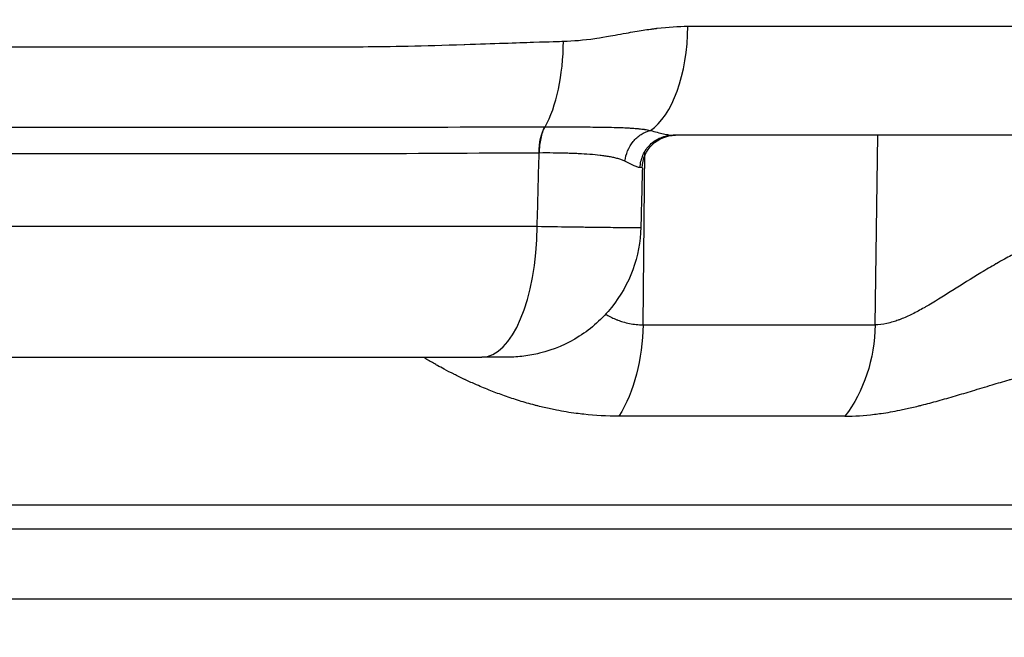
# Model space of a CAD drawing. Extents: x -29 to 68469, y -53473 to 17807.
# Drawn here: x 3896 to 4037, y -5460 to -5372 of the extents above; entities that cross this region are included whole.
import ezdxf

# ---------------------------------------------------------------- set-up
doc = ezdxf.new("R2010")
doc.units = 0
doc.header["$MEASUREMENT"] = 0
doc.header["$PDMODE"] = 1
doc.layers.get('0').update_dxf_attribs({"linetype": 'CONTINUOUS'})
doc.layers.get('DefPoints').update_dxf_attribs({"linetype": 'CONTINUOUS'})
doc.layers.add('FRAM3', color=1, linetype='CONTINUOUS', lineweight=50)
doc.layers.add('寸法線', color=3, linetype='CONTINUOUS', lineweight=18)
doc.layers.add('外形線', color=7, linetype='CONTINUOUS')
doc.styles.get("Standard").update_dxf_attribs({"font": 'TXT.SHX', "bigfont": 'bigfont.shx'})
doc.dimstyles.new('60ベース', dxfattribs={"dimscale": 60, "dimtxt": 3, "dimasz": 3, "dimexe": 0, "dimexo": 1, "dimgap": 1, "dimtad": 3, "dimdec": 1, "dimdsep": 46, "dimtxsty": 'STANDARD', "dimblk": 'DOTSMALL', "dimcen": 0, "dimclrd": 256, "dimclre": 256, "dimclrt": 7, "dimadec": 3, "dimazin": 2, "dimtfac": 1, "dimtdec": 1, "dimtix": 1, "dimtmove": 2, "dimatfit": 2, "dimldrblk": 'OPEN', "dimfxl": 1, "dimtolj": 1, "dimlwd": -1, "dimlwe": -1, "dimarcsym": 0})

# ---------------------------------------------------------------- blocks, each defined once
blk = doc.blocks.new('_DotSmall')
at = {"layer": 'FRAM3', "color": 0, "const_width": 0.5}
blk.add_lwpolyline([(-0.0625, 0, 1), (0.0625, 0, 1)], format="xyb", close=True, dxfattribs=at)
blk = doc.blocks.new('*D19')
at = {"layer": 'DefPoints', "color": 0}
for p in [(4294.93, -1902), (4294.93, -3780.37), (2944.93, -5911.34)]:
    blk.add_point(p, dxfattribs=at)
at = {"layer": '寸法線', "linetype": 'ByBlock'}
for p, q in [((2944.93, -5851.34), (2944.93, -1902)), ((2944.93, -1902), (4294.93, -1902)), ((4294.93, -3720.37), (4294.93, -1902))]:
    blk.add_line(p, q, dxfattribs=at)
at = {"layer": '寸法線', "xscale": 180, "yscale": 180, "zscale": 180, "rotation": 180}
blk.add_blockref('_DotSmall', (2944.93, -1902), dxfattribs=at)
at = {"layer": '寸法線', "xscale": 180, "yscale": 180, "zscale": 180}
blk.add_blockref('_DotSmall', (4294.93, -1902), dxfattribs=at)
at = {"layer": '寸法線', "color": 7, "insert": (3619.93, -1752), "char_height": 180, "attachment_point": 5}
blk.add_mtext('\\A1;(1350)', dxfattribs=at)
blk = doc.blocks.new('_OPEN')
at = {"color": 0, "linetype": 'ByBlock'}
for p, q in [((-1, 0.16667), (0, 0)), ((0, 0), (-1, -0.16667)), ((0, 0), (-1, 0))]:
    blk.add_line(p, q, dxfattribs=at)

msp = doc.modelspace()

# ---------------------------------------------------------------- linework, layer by layer
at = {"layer": '外形線', "extrusion": (0, 1, 0)}
for p, q in [((4018.8, -5415.61), (4019.17, -5388.49)), ((3985.588, -5415.61), (3985.858, -5390.79)), ((3738.314, -5401.522), (3970.441, -5401.522)), ((3985.588, -5415.61), (4018.8, -5415.61)), ((3746.233, -5420.24), (3962.522, -5420.24)), ((4014.485, -5428.692), (3982.144, -5428.692)), ((4051.902, -5441.419), (3656.852, -5441.419)), ((3657.758, -5444.799), (4050.997, -5444.799)), ((4044.325, -5454.88), (3664.43, -5454.88))]:
    msp.add_line(p, q, dxfattribs=at)
at = {"layer": '外形線'}
for centre, major_axis, ratio, start_param, end_param in [((3984.408, -5372.615), (0, 15.875), 0.4785171, 3.4394695, 4.6949357), ((3967.693, -5374.769), (0, 15.601), 0.416643, 3.7805416, 4.6949357), ((3967.249, -5397.156), (13.03, 2.158), 0.4398544, 1.2251343, 1.2291346), ((3960.098, -5393.254), (-25.39, -0.12), 0.0014696, 3.141549, 3.2969586), ((3962.522, -5401.19), (0, 19.05), 0.4157408, 3.1415927, 4.6949357)]:
    msp.add_ellipse(centre, major_axis=major_axis, ratio=ratio, start_param=start_param, end_param=end_param, dxfattribs=at)
at = {"layer": '外形線', "extrusion": (1e-16, 0, -1)}
for centre, major_axis, ratio, start_param, end_param in [((3972.703, -5391.116), (-0.02, 4.762), 0.416403, -1.5515821, -0.6371188), ((3990.231, -5393.252), (0, 4.763), 0.9994011, -1.5457049, 0), ((3973.707, -5415.277), (0, 19.05), 0.6237432, 1.5882496, 2.3520821), ((4003.913, -5415.277), (0, 19.05), 0.7816293, 1.5882496, 2.3520821)]:
    msp.add_ellipse(centre, major_axis=major_axis, ratio=ratio, start_param=start_param, end_param=end_param, dxfattribs=at)
at = {"layer": '外形線'}
for points, knots in [([(3974.192, -5375.042), (3975.596, -5375.005), (3977.097, -5374.871), (3978.692, -5374.641), (3978.695, -5374.641), (3978.7, -5374.64), (3978.701, -5374.64), (3979.044, -5374.59), (3979.59, -5374.508), (3980.337, -5374.381), (3981.08, -5374.255), (3982.023, -5374.082), (3983.162, -5373.878), (3983.166, -5373.877), (3983.172, -5373.876), (3983.175, -5373.875), (3984.049, -5373.719), (3984.855, -5373.583), (3985.594, -5373.467), (3985.964, -5373.41), (3986.316, -5373.357), (3986.652, -5373.31), (3986.821, -5373.286), (3986.984, -5373.264), (3987.144, -5373.243), (3987.224, -5373.232), (3987.303, -5373.222), (3987.381, -5373.212), (3987.419, -5373.207), (3987.458, -5373.203), (3987.496, -5373.198), (3987.53, -5373.194), (3987.563, -5373.19), (3987.597, -5373.185), (3987.601, -5373.185), (3987.605, -5373.184), (3987.611, -5373.184), (3989.208, -5372.989), (3990.671, -5372.892), (3992.004, -5372.892)], [0, 0, 0, 0, 0.2495117, 0.2495117, 0.2495117, 0.25, 0.25, 0.25, 0.375, 0.375, 0.375, 0.4995117, 0.4995117, 0.4995117, 0.5, 0.5, 0.5, 0.625, 0.625, 0.625, 0.6875, 0.6875, 0.6875, 0.71875, 0.71875, 0.71875, 0.734375, 0.734375, 0.734375, 0.7421875, 0.7421875, 0.7421875, 0.7490234, 0.7490234, 0.7490234, 0.75, 0.75, 0.75, 1, 1, 1, 1]), ([(3992.004, -5372.892), (4003.044, -5372.892), (4013.69, -5372.892), (4034.009, -5372.892), (4043.681, -5372.892), (4054.458, -5372.892), (4056.113, -5372.892), (4057.748, -5372.892)], [0, 0, 0, 0, 0.12236663, 0.12236663, 0.24473327, 0.24473327, 0.2672369, 0.2672369, 0.2672369, 0.2672369]), ([(3854.377, -5375.832), (3854.377, -5375.832), (3854.377, -5375.832), (3854.377, -5375.832), (3874.973, -5375.832), (3895.567, -5375.832), (3915.688, -5375.832), (3915.699, -5375.832), (3915.726, -5375.832), (3915.747, -5375.832), (3921.615, -5375.832), (3926.586, -5375.832), (3930.688, -5375.832), (3933.595, -5375.832), (3936.064, -5375.832), (3938.107, -5375.832), (3942.664, -5375.832), (3945.099, -5375.827), (3945.464, -5375.824), (3945.467, -5375.824), (3945.518, -5375.824), (3945.547, -5375.824), (3947.451, -5375.81), (3949.601, -5375.779), (3951.989, -5375.726), (3954.408, -5375.672), (3957.073, -5375.595), (3959.972, -5375.501), (3959.993, -5375.5), (3960.032, -5375.499), (3960.064, -5375.498), (3962.167, -5375.429), (3964.031, -5375.368), (3965.663, -5375.315), (3967.316, -5375.261), (3968.73, -5375.214), (3969.909, -5375.176), (3972.267, -5375.1), (3973.688, -5375.055), (3974.192, -5375.042)], [0.49999977, 0.49999977, 0.49999977, 0.49999977, 0.5, 0.5, 0.5, 0.74998474, 0.74998474, 0.74998474, 0.75011777, 0.75011777, 0.75011777, 0.78807111, 0.78807111, 0.78807111, 0.81496075, 0.81496075, 0.81496075, 0.87496948, 0.87496948, 0.87496948, 0.87543726, 0.87543726, 0.87543726, 0.90625, 0.90625, 0.90625, 0.93746948, 0.93746948, 0.93746948, 0.93770554, 0.93770554, 0.93770554, 0.953125, 0.953125, 0.953125, 0.96875, 0.96875, 0.96875, 1, 1, 1, 1]), ([(3854.377, -5387.33), (3854.403, -5387.33), (3854.429, -5387.33), (3854.454, -5387.33), (3864.575, -5387.33), (3874.659, -5387.329), (3884.707, -5387.329), (3884.731, -5387.329), (3884.756, -5387.329), (3884.781, -5387.329), (3887.298, -5387.329), (3889.814, -5387.329), (3892.326, -5387.33), (3894.803, -5387.33), (3897.27, -5387.33), (3899.728, -5387.33), (3899.763, -5387.33), (3899.798, -5387.33), (3899.833, -5387.33), (3904.773, -5387.33), (3909.676, -5387.33), (3914.542, -5387.33), (3914.582, -5387.33), (3914.622, -5387.33), (3914.661, -5387.33), (3919.521, -5387.33), (3924.344, -5387.33), (3929.129, -5387.33), (3929.169, -5387.33), (3929.209, -5387.33), (3929.249, -5387.33), (3931.621, -5387.33), (3933.985, -5387.33), (3936.339, -5387.33), (3936.377, -5387.33), (3936.415, -5387.33), (3936.453, -5387.33), (3938.809, -5387.33), (3941.155, -5387.331), (3943.492, -5387.33), (3943.526, -5387.33), (3943.559, -5387.33), (3943.592, -5387.33), (3953.055, -5387.326), (3962.352, -5387.303), (3971.507, -5387.293)], [0.12038005, 0.12038005, 0.12038005, 0.12038005, 0.12045617, 0.12045617, 0.12045617, 0.15057021, 0.15057021, 0.15057021, 0.15064393, 0.15064393, 0.15064393, 0.15818945, 0.15818945, 0.15818945, 0.16562723, 0.16562723, 0.16562723, 0.16573279, 0.16573279, 0.16573279, 0.18068425, 0.18068425, 0.18068425, 0.18080694, 0.18080694, 0.18080694, 0.19574127, 0.19574127, 0.19574127, 0.19586534, 0.19586534, 0.19586534, 0.20326978, 0.20326978, 0.20326978, 0.20338869, 0.20338869, 0.20338869, 0.21079829, 0.21079829, 0.21079829, 0.21090337, 0.21090337, 0.21090337, 0.24091233, 0.24091233, 0.24091233, 0.24091233]), ([(3970.77, -5391.032), (3970.775, -5390.307), (3970.85, -5389.585), (3970.987, -5388.939), (3971.125, -5388.294), (3971.325, -5387.726), (3971.568, -5387.293)], [0.00000021, 0.00000021, 0.00000021, 0.00000021, 0.5, 0.5, 0.5, 0.99999815, 0.99999815, 0.99999815, 0.99999815]), ([(3971.568, -5387.293), (3971.759, -5387.293), (3971.95, -5387.293), (3972.139, -5387.293), (3972.328, -5387.293), (3972.516, -5387.293), (3972.703, -5387.293), (3973.076, -5387.294), (3973.446, -5387.294), (3973.811, -5387.294), (3974.475, -5387.295), (3975.125, -5387.296), (3975.762, -5387.299), (3975.827, -5387.299), (3975.891, -5387.299), (3975.956, -5387.3), (3976.227, -5387.301), (3976.496, -5387.302), (3976.762, -5387.303), (3977.092, -5387.305), (3977.421, -5387.307), (3977.744, -5387.309), (3977.831, -5387.31), (3977.917, -5387.31), (3978.002, -5387.311), (3978.563, -5387.315), (3979.108, -5387.32), (3979.64, -5387.326), (3979.738, -5387.328), (3979.836, -5387.329), (3979.933, -5387.33), (3980.45, -5387.338), (3980.953, -5387.348), (3981.443, -5387.36), (3981.59, -5387.364), (3981.739, -5387.368), (3981.885, -5387.372), (3982.032, -5387.377), (3982.178, -5387.381), (3982.322, -5387.387), (3982.615, -5387.397), (3982.902, -5387.41), (3983.185, -5387.424), (3983.277, -5387.429), (3983.368, -5387.434), (3983.459, -5387.439), (3983.653, -5387.451), (3983.846, -5387.463), (3984.036, -5387.476), (3984.321, -5387.497), (3984.602, -5387.52), (3984.879, -5387.547), (3984.945, -5387.553), (3985.01, -5387.56), (3985.075, -5387.566), (3985.295, -5387.589), (3985.514, -5387.615), (3985.732, -5387.644), (3985.774, -5387.65), (3985.816, -5387.655), (3985.858, -5387.661), (3986.117, -5387.698), (3986.378, -5387.74), (3986.635, -5387.791)], [-0.00000006, -0.00000006, -0.00000006, -0.00000006, 0.000627923, 0.000627923, 0.000627923, 0.001255906, 0.001255906, 0.001255906, 0.002511871, 0.002511871, 0.002511871, 0.004791824, 0.004791824, 0.004791824, 0.005023802, 0.005023802, 0.005023802, 0.005999185, 0.005999185, 0.005999185, 0.007212121, 0.007212121, 0.007212121, 0.007535734, 0.007535734, 0.007535734, 0.009656078, 0.009656078, 0.009656078, 0.010047665, 0.010047665, 0.010047665, 0.012129752, 0.012129752, 0.012129752, 0.012755866, 0.012755866, 0.012755866, 0.013385798, 0.013385798, 0.013385798, 0.014658733, 0.014658733, 0.014658733, 0.015071527, 0.015071527, 0.015071527, 0.015951647, 0.015951647, 0.015951647, 0.017271503, 0.017271503, 0.017271503, 0.017583459, 0.017583459, 0.017583459, 0.018636374, 0.018636374, 0.018636374, 0.018839424, 0.018839424, 0.018839424, 0.02009539, 0.02009539, 0.02009539, 0.02009539]), ([(3983.007, -5392.219), (3983.059, -5391.709), (3983.188, -5391.202), (3983.388, -5390.723), (3983.587, -5390.244), (3983.856, -5389.795), (3984.182, -5389.398), (3984.507, -5389.001), (3984.888, -5388.658), (3985.305, -5388.385), (3985.723, -5388.112), (3986.175, -5387.91), (3986.635, -5387.791)], [0, 0, 0, 0, 0.25, 0.25, 0.25, 0.5, 0.5, 0.5, 0.75, 0.75, 0.75, 1, 1, 1, 1]), ([(3985.182, -5393.129), (3985.198, -5392.516), (3985.332, -5391.907), (3985.574, -5391.345), (3985.817, -5390.783), (3986.168, -5390.269), (3986.602, -5389.841), (3987.035, -5389.413), (3987.552, -5389.071), (3988.113, -5388.84), (3988.674, -5388.609), (3989.28, -5388.49), (3989.885, -5388.49)], [0, 0, 0, 0, 0.25, 0.25, 0.25, 0.5, 0.5, 0.5, 0.75, 0.75, 0.75, 1, 1, 1, 1]), ([(3986.635, -5387.791), (3987.334, -5387.989), (3987.956, -5388.161), (3988.772, -5388.348), (3989.024, -5388.399), (3989.372, -5388.452), (3989.482, -5388.466), (3989.639, -5388.48), (3989.716, -5388.485), (3989.79, -5388.488), (3989.838, -5388.489), (3989.862, -5388.49), (3989.885, -5388.49)], [0, 0, 0, 0, 0.0039450972, 0.0039450972, 0.0059176459, 0.0059176459, 0.0069039202, 0.0069039202, 0.0073970573, 0.0076436259, 0.0076436259, 0.0078901199, 0.0078901199, 0.0078901199, 0.0078901199]), ([(4046.524, -5388.49), (4046.523, -5388.49), (4046.523, -5388.49), (4046.522, -5388.49), (4038.067, -5388.49), (4029.104, -5388.49), (4019.634, -5388.49), (4019.219, -5388.49), (4018.803, -5388.49), (4018.386, -5388.49), (4016.424, -5388.49), (4014.44, -5388.49), (4012.438, -5388.49), (4010.012, -5388.49), (4007.559, -5388.49), (4005.08, -5388.49), (4001.469, -5388.49), (3997.802, -5388.49), (3994.079, -5388.49), (3992.689, -5388.49), (3991.291, -5388.49), (3989.885, -5388.49)], [0.50000045, 0.50000045, 0.50000045, 0.50000045, 0.50001245, 0.50001245, 0.50001245, 0.72986248, 0.72986248, 0.72986248, 0.73993039, 0.73993039, 0.73993039, 0.78732498, 0.78732498, 0.78732498, 0.84478749, 0.84478749, 0.84478749, 0.9284756, 0.9284756, 0.9284756, 0.95971251, 0.95971251, 0.95971251, 0.95971251]), ([(3970.72, -5391.033), (3961.612, -5391.072), (3952.352, -5391.15), (3942.946, -5391.162), (3942.918, -5391.162), (3942.889, -5391.162), (3942.861, -5391.162), (3940.534, -5391.165), (3938.199, -5391.163), (3935.854, -5391.163), (3935.822, -5391.163), (3935.789, -5391.163), (3935.757, -5391.163), (3933.414, -5391.163), (3931.063, -5391.163), (3928.703, -5391.163), (3928.668, -5391.163), (3928.632, -5391.163), (3928.597, -5391.163), (3923.842, -5391.163), (3919.05, -5391.163), (3914.222, -5391.163), (3914.185, -5391.163), (3914.148, -5391.163), (3914.112, -5391.163), (3909.278, -5391.163), (3904.408, -5391.163), (3899.501, -5391.162), (3899.469, -5391.162), (3899.436, -5391.162), (3899.403, -5391.162), (3896.961, -5391.162), (3894.51, -5391.162), (3892.05, -5391.162), (3889.555, -5391.162), (3887.058, -5391.162), (3884.559, -5391.162), (3884.536, -5391.162), (3884.513, -5391.162), (3884.489, -5391.162), (3874.516, -5391.162), (3864.506, -5391.163), (3854.46, -5391.163), (3854.432, -5391.163), (3854.405, -5391.163), (3854.377, -5391.163)], [0, 0, 0, 0, 0.02972804, 0.02972804, 0.02972804, 0.02981808, 0.02981808, 0.02981808, 0.03717055, 0.03717055, 0.03717055, 0.03727261, 0.03727261, 0.03727261, 0.04461726, 0.04461726, 0.04461726, 0.04472713, 0.04472713, 0.04472713, 0.05952336, 0.05952336, 0.05952336, 0.05963617, 0.05963617, 0.05963617, 0.0744465, 0.0744465, 0.0744465, 0.07454521, 0.07454521, 0.07454521, 0.08191458, 0.08191458, 0.08191458, 0.08938491, 0.08938491, 0.08938491, 0.08945425, 0.08945425, 0.08945425, 0.11926636, 0.11926636, 0.11926636, 0.11934778, 0.11934778, 0.11934778, 0.11934778]), ([(3983.007, -5392.219), (3982.851, -5392.14), (3982.688, -5392.072), (3982.518, -5392.01), (3982.349, -5391.948), (3982.173, -5391.893), (3981.99, -5391.841), (3981.988, -5391.841), (3981.986, -5391.84), (3981.984, -5391.84), (3981.799, -5391.788), (3981.607, -5391.74), (3981.408, -5391.696), (3981.212, -5391.652), (3981.008, -5391.612), (3980.799, -5391.574), (3980.796, -5391.573), (3980.793, -5391.573), (3980.789, -5391.572), (3980.577, -5391.534), (3980.359, -5391.499), (3980.134, -5391.466), (3980.022, -5391.45), (3979.908, -5391.434), (3979.793, -5391.419), (3979.678, -5391.404), (3979.561, -5391.389), (3979.443, -5391.376), (3978.976, -5391.321), (3978.486, -5391.275), (3977.972, -5391.236), (3977.966, -5391.235), (3977.96, -5391.235), (3977.955, -5391.234), (3977.441, -5391.195), (3976.905, -5391.162), (3976.344, -5391.135), (3976.337, -5391.135), (3976.331, -5391.135), (3976.324, -5391.134), (3976.04, -5391.121), (3975.75, -5391.108), (3975.457, -5391.097), (3975.172, -5391.087), (3974.882, -5391.077), (3974.588, -5391.069), (3974.581, -5391.069), (3974.574, -5391.068), (3974.567, -5391.068), (3973.368, -5391.035), (3972.103, -5391.025), (3970.77, -5391.032)], [0, 0, 0, 0, 0.00110998, 0.00110998, 0.00110998, 0.002207216, 0.002207216, 0.002207216, 0.002218206, 0.002218206, 0.002218206, 0.003325244, 0.003325244, 0.003325244, 0.004414432, 0.004414432, 0.004414432, 0.004431543, 0.004431543, 0.004431543, 0.005537476, 0.005537476, 0.005537476, 0.006090317, 0.006090317, 0.006090317, 0.006643083, 0.006643083, 0.006643083, 0.008828865, 0.008828865, 0.008828865, 0.008853545, 0.008853545, 0.008853545, 0.011036081, 0.011036081, 0.011036081, 0.011063249, 0.011063249, 0.011063249, 0.012167218, 0.012167218, 0.012167218, 0.013243297, 0.013243297, 0.013243297, 0.013269402, 0.013269402, 0.013269402, 0.017657729, 0.017657729, 0.017657729, 0.017657729]), ([(3985.182, -5393.129), (3985.181, -5393.129), (3985.18, -5393.129), (3985.18, -5393.129), (3985.177, -5393.129), (3985.174, -5393.129), (3985.17, -5393.129), (3985.164, -5393.129), (3985.158, -5393.129), (3985.151, -5393.129), (3985.138, -5393.128), (3985.125, -5393.127), (3985.112, -5393.125), (3985.085, -5393.122), (3985.056, -5393.118), (3985.026, -5393.112), (3984.966, -5393.101), (3984.901, -5393.083), (3984.831, -5393.061), (3984.689, -5393.016), (3984.527, -5392.951), (3984.343, -5392.87), (3983.98, -5392.708), (3983.535, -5392.483), (3983.007, -5392.219)], [0, 0, 0, 0, 0.0000139043, 0.0000139043, 0.0000139043, 0.0000725958, 0.0000725958, 0.0000725958, 0.0001899946, 0.0001899946, 0.0001899946, 0.0004248536, 0.0004248536, 0.0004248536, 0.000894811, 0.000894811, 0.000894811, 0.0018356248, 0.0018356248, 0.0018356248, 0.0037203766, 0.0037203766, 0.0037203766, 0.0074545187, 0.0074545187, 0.0074545187, 0.0074545187]), ([(3985.276, -5401.663), (3985.225, -5403.72), (3984.831, -5405.795), (3983.416, -5409.667), (3982.375, -5411.513), (3979.789, -5414.731), (3978.211, -5416.145), (3974.73, -5418.364), (3972.782, -5419.197), (3970.04, -5419.87), (3969.291, -5420.008), (3967.773, -5420.193), (3967.001, -5420.24), (3966.232, -5420.24)], [0, 0, 0, 0, 0.6173678, 0.6173678, 1.2366537, 1.2366537, 1.8558759, 1.8558759, 2.4751092, 2.4751092, 2.7027598, 2.7027598, 2.9337781, 2.9337781, 2.9337781, 2.9337781]), ([(3970.441, -5401.522), (3972.066, -5401.548), (3973.584, -5401.571), (3975, -5401.591), (3975.709, -5401.601), (3976.391, -5401.611), (3977.047, -5401.619), (3977.375, -5401.624), (3977.697, -5401.628), (3978.008, -5401.632), (3978.319, -5401.636), (3978.621, -5401.639), (3978.914, -5401.643), (3980.085, -5401.657), (3981.108, -5401.668), (3981.982, -5401.675), (3982.419, -5401.678), (3982.819, -5401.681), (3983.172, -5401.683), (3983.525, -5401.685), (3983.834, -5401.686), (3984.099, -5401.686), (3984.364, -5401.686), (3984.586, -5401.685), (3984.763, -5401.683), (3984.851, -5401.682), (3984.928, -5401.681), (3984.995, -5401.68), (3985.061, -5401.678), (3985.115, -5401.677), (3985.158, -5401.675), (3985.237, -5401.672), (3985.276, -5401.667), (3985.276, -5401.663)], [0, 0, 0, 0, 0.005284848, 0.005284848, 0.005284848, 0.007927401, 0.007927401, 0.007927401, 0.009248709, 0.009248709, 0.009248709, 0.010570031, 0.010570031, 0.010570031, 0.015855456, 0.015855456, 0.015855456, 0.018498242, 0.018498242, 0.018498242, 0.021141032, 0.021141032, 0.021141032, 0.023783662, 0.023783662, 0.023783662, 0.025104976, 0.025104976, 0.025104976, 0.026426291, 0.026426291, 0.026426291, 0.0288594, 0.0288594, 0.0288594, 0.0288594]), ([(4052.864, -5401.522), (4051.217, -5401.522), (4049.584, -5401.713), (4047.963, -5402.053), (4047.901, -5402.066), (4047.84, -5402.08), (4047.778, -5402.093), (4047.019, -5402.258), (4046.259, -5402.457), (4045.517, -5402.681), (4045.437, -5402.705), (4045.357, -5402.73), (4045.277, -5402.755), (4044.545, -5402.982), (4043.826, -5403.233), (4043.119, -5403.504), (4043.034, -5403.537), (4042.951, -5403.569), (4042.867, -5403.602), (4041.355, -5404.194), (4039.894, -5404.874), (4038.468, -5405.612), (4038.406, -5405.644), (4038.344, -5405.676), (4038.282, -5405.708), (4037.964, -5405.874), (4037.647, -5406.043), (4037.332, -5406.215), (4036.954, -5406.42), (4036.578, -5406.63), (4036.205, -5406.841), (4036.165, -5406.865), (4036.124, -5406.888), (4036.083, -5406.911), (4035.377, -5407.313), (4034.685, -5407.723), (4034.004, -5408.136), (4033.988, -5408.145), (4033.973, -5408.155), (4033.957, -5408.164), (4032.564, -5409.008), (4031.218, -5409.865), (4029.9, -5410.697), (4029.868, -5410.717), (4029.836, -5410.737), (4029.804, -5410.758), (4028.519, -5411.568), (4027.262, -5412.354), (4026.014, -5413.066), (4025.95, -5413.102), (4025.887, -5413.137), (4025.824, -5413.173), (4025.248, -5413.498), (4024.678, -5413.803), (4024.117, -5414.079), (4024.053, -5414.111), (4023.989, -5414.142), (4023.926, -5414.173), (4023.369, -5414.442), (4022.818, -5414.682), (4022.275, -5414.887), (4022.224, -5414.906), (4022.173, -5414.925), (4022.122, -5414.944), (4021.871, -5415.035), (4021.621, -5415.118), (4021.373, -5415.193), (4021.075, -5415.283), (4020.778, -5415.36), (4020.486, -5415.422), (4019.904, -5415.546), (4019.342, -5415.61), (4018.8, -5415.61)], [0, 0, 0, 0, 0.004955957, 0.004955957, 0.004955957, 0.005143621, 0.005143621, 0.005143621, 0.007465507, 0.007465507, 0.007465507, 0.007715432, 0.007715432, 0.007715432, 0.010014169, 0.010014169, 0.010014169, 0.010287242, 0.010287242, 0.010287242, 0.01521661, 0.01521661, 0.01521661, 0.015430864, 0.015430864, 0.015430864, 0.016534788, 0.016534788, 0.016534788, 0.017858378, 0.017858378, 0.017858378, 0.018002674, 0.018002674, 0.018002674, 0.020516664, 0.020516664, 0.020516664, 0.020574485, 0.020574485, 0.020574485, 0.025718106, 0.025718106, 0.025718106, 0.025844084, 0.025844084, 0.025844084, 0.030861727, 0.030861727, 0.030861727, 0.031115638, 0.031115638, 0.031115638, 0.033433538, 0.033433538, 0.033433538, 0.033696634, 0.033696634, 0.033696634, 0.036005349, 0.036005349, 0.036005349, 0.036222028, 0.036222028, 0.036222028, 0.037291254, 0.037291254, 0.037291254, 0.038577159, 0.038577159, 0.038577159, 0.04114897, 0.04114897, 0.04114897, 0.04114897]), ([(3980.253, -5414.085), (3980.301, -5414.114), (3980.35, -5414.144), (3980.399, -5414.173), (3980.855, -5414.442), (3981.335, -5414.682), (3981.84, -5414.887), (3981.888, -5414.906), (3981.935, -5414.925), (3981.983, -5414.944), (3982.219, -5415.035), (3982.461, -5415.118), (3982.71, -5415.193), (3983.008, -5415.283), (3983.316, -5415.36), (3983.63, -5415.422), (3984.257, -5415.546), (3984.909, -5415.61), (3985.588, -5415.61)], [0.0334488725, 0.0334488725, 0.0334488725, 0.0334488725, 0.0336966338, 0.0336966338, 0.0336966338, 0.0360053485, 0.0360053485, 0.0360053485, 0.0362220283, 0.0362220283, 0.0362220283, 0.0372912538, 0.0372912538, 0.0372912538, 0.0385771591, 0.0385771591, 0.0385771591, 0.0411489697, 0.0411489697, 0.0411489697, 0.0411489697]), ([(3982.144, -5428.692), (3980.426, -5428.692), (3978.752, -5428.6), (3977.121, -5428.423), (3976.756, -5428.384), (3976.393, -5428.34), (3976.033, -5428.292), (3975.076, -5428.166), (3974.134, -5428.01), (3973.209, -5427.83), (3972.925, -5427.774), (3972.642, -5427.717), (3972.361, -5427.657), (3971.746, -5427.525), (3971.138, -5427.382), (3970.537, -5427.23), (3970.386, -5427.192), (3970.235, -5427.153), (3970.085, -5427.113), (3969.34, -5426.917), (3968.61, -5426.707), (3967.896, -5426.486), (3967.171, -5426.262), (3966.463, -5426.025), (3965.771, -5425.781), (3965.101, -5425.544), (3964.448, -5425.299), (3963.812, -5425.049), (3963.112, -5424.774), (3962.433, -5424.492), (3961.778, -5424.208), (3961.225, -5423.968), (3960.69, -5423.726), (3960.175, -5423.486), (3960.136, -5423.468), (3960.097, -5423.449), (3960.058, -5423.431), (3959.789, -5423.305), (3959.526, -5423.179), (3959.27, -5423.055), (3959.029, -5422.938), (3958.795, -5422.823), (3958.567, -5422.708), (3958.557, -5422.703), (3958.546, -5422.698), (3958.536, -5422.693), (3958.041, -5422.445), (3957.576, -5422.204), (3957.146, -5421.974), (3956.788, -5421.783), (3956.455, -5421.601), (3956.149, -5421.429), (3956.079, -5421.39), (3956.01, -5421.351), (3955.943, -5421.313), (3955.705, -5421.178), (3955.487, -5421.052), (3955.29, -5420.935), (3955.187, -5420.875), (3955.09, -5420.817), (3955, -5420.762), (3954.876, -5420.688), (3954.764, -5420.619), (3954.666, -5420.558), (3954.556, -5420.49), (3954.462, -5420.43), (3954.388, -5420.382), (3954.248, -5420.291), (3954.175, -5420.24), (3954.181, -5420.24)], [0, 0, 0, 0, 0.006552654, 0.006552654, 0.006552654, 0.008019196, 0.008019196, 0.008019196, 0.011910719, 0.011910719, 0.011910719, 0.013105307, 0.013105307, 0.013105307, 0.015722809, 0.015722809, 0.015722809, 0.016381634, 0.016381634, 0.016381634, 0.019657961, 0.019657961, 0.019657961, 0.022986476, 0.022986476, 0.022986476, 0.026210614, 0.026210614, 0.026210614, 0.029765513, 0.029765513, 0.029765513, 0.032763268, 0.032763268, 0.032763268, 0.032990947, 0.032990947, 0.032990947, 0.034562815, 0.034562815, 0.034562815, 0.036039595, 0.036039595, 0.036039595, 0.036105044, 0.036105044, 0.036105044, 0.039315922, 0.039315922, 0.039315922, 0.041981105, 0.041981105, 0.041981105, 0.042592248, 0.042592248, 0.042592248, 0.044749185, 0.044749185, 0.044749185, 0.045868575, 0.045868575, 0.045868575, 0.047404541, 0.047404541, 0.047404541, 0.049144902, 0.049144902, 0.049144902, 0.052421229, 0.052421229, 0.052421229, 0.052421229]), ([(3966.232, -5420.24), (3966.232, -5420.24), (3966.222, -5420.24), (3966.202, -5420.24), (3966.192, -5420.24), (3966.178, -5420.24), (3966.162, -5420.24), (3966.145, -5420.24), (3966.126, -5420.24), (3966.104, -5420.24), (3966.059, -5420.24), (3966.004, -5420.24), (3965.938, -5420.24), (3965.872, -5420.24), (3965.794, -5420.24), (3965.706, -5420.24), (3965.618, -5420.24), (3965.518, -5420.24), (3965.408, -5420.24), (3965.19, -5420.24), (3964.934, -5420.24), (3964.641, -5420.24), (3964.568, -5420.24), (3964.493, -5420.24), (3964.415, -5420.24), (3964.337, -5420.24), (3964.256, -5420.24), (3964.174, -5420.24), (3964.01, -5420.24), (3963.84, -5420.24), (3963.662, -5420.24), (3963.308, -5420.24), (3962.929, -5420.24), (3962.522, -5420.24)], [0.0033595472, 0.0033595472, 0.0033595472, 0.0033595472, 0.003968734, 0.003968734, 0.003968734, 0.0042994619, 0.0042994619, 0.0042994619, 0.0046301897, 0.0046301897, 0.0046301897, 0.0052916454, 0.0052916454, 0.0052916454, 0.0059531011, 0.0059531011, 0.0059531011, 0.0066145567, 0.0066145567, 0.0066145567, 0.0079374681, 0.0079374681, 0.0079374681, 0.0082681959, 0.0082681959, 0.0082681959, 0.0085989238, 0.0085989238, 0.0085989238, 0.0092603794, 0.0092603794, 0.0092603794, 0.0105832908, 0.0105832908, 0.0105832908, 0.0105832908]), ([(4014.485, -5428.692), (4015.855, -5428.692), (4017.261, -5428.6), (4018.704, -5428.423), (4019.027, -5428.384), (4019.352, -5428.34), (4019.679, -5428.292), (4020.545, -5428.166), (4021.425, -5428.01), (4022.319, -5427.83), (4022.593, -5427.774), (4022.869, -5427.717), (4023.147, -5427.657), (4023.754, -5427.525), (4024.367, -5427.382), (4024.989, -5427.23), (4025.145, -5427.192), (4025.302, -5427.153), (4025.459, -5427.113), (4026.24, -5426.917), (4027.028, -5426.707), (4027.826, -5426.486), (4028.637, -5426.262), (4029.458, -5426.025), (4030.29, -5425.781), (4031.095, -5425.544), (4031.912, -5425.299), (4032.741, -5425.049), (4033.655, -5424.774), (4034.585, -5424.492), (4035.533, -5424.208), (4036.332, -5423.968), (4037.145, -5423.726), (4037.974, -5423.486), (4038.037, -5423.468), (4038.1, -5423.449), (4038.163, -5423.431), (4038.598, -5423.305), (4039.039, -5423.179), (4039.481, -5423.055), (4039.897, -5422.938), (4040.315, -5422.823), (4040.737, -5422.708), (4040.756, -5422.703), (4040.775, -5422.698), (4040.793, -5422.693), (4041.711, -5422.445), (4042.643, -5422.204), (4043.593, -5421.974), (4044.381, -5421.783), (4045.181, -5421.601), (4045.996, -5421.429), (4046.183, -5421.39), (4046.371, -5421.351), (4046.559, -5421.313), (4047.224, -5421.178), (4047.898, -5421.052), (4048.585, -5420.935), (4048.941, -5420.875), (4049.301, -5420.817), (4049.663, -5420.762), (4050.161, -5420.688), (4050.663, -5420.619), (4051.165, -5420.558), (4051.735, -5420.49), (4052.307, -5420.43), (4052.883, -5420.382), (4053.967, -5420.291), (4055.063, -5420.24), (4056.172, -5420.24)], [0, 0, 0, 0, 0.006552654, 0.006552654, 0.006552654, 0.008019196, 0.008019196, 0.008019196, 0.011910719, 0.011910719, 0.011910719, 0.013105307, 0.013105307, 0.013105307, 0.015722809, 0.015722809, 0.015722809, 0.016381634, 0.016381634, 0.016381634, 0.019657961, 0.019657961, 0.019657961, 0.022986476, 0.022986476, 0.022986476, 0.026210614, 0.026210614, 0.026210614, 0.029765513, 0.029765513, 0.029765513, 0.032763268, 0.032763268, 0.032763268, 0.032990947, 0.032990947, 0.032990947, 0.034562815, 0.034562815, 0.034562815, 0.036039595, 0.036039595, 0.036039595, 0.036105044, 0.036105044, 0.036105044, 0.039315922, 0.039315922, 0.039315922, 0.041981105, 0.041981105, 0.041981105, 0.042592248, 0.042592248, 0.042592248, 0.044749185, 0.044749185, 0.044749185, 0.045868575, 0.045868575, 0.045868575, 0.047404541, 0.047404541, 0.047404541, 0.049144902, 0.049144902, 0.049144902, 0.052421229, 0.052421229, 0.052421229, 0.052421229])]:
    msp.add_open_spline(points, degree=3, knots=knots, dxfattribs=at)
for points in [[(3971.507, -5387.293), (3971.527, -5387.293), (3971.548, -5387.293), (3971.568, -5387.293)], [(3970.441, -5401.522), (3970.534, -5398.026), (3970.627, -5394.529), (3970.72, -5391.033)], [(3985.488, -5393.134), (3985.417, -5395.977), (3985.347, -5398.82), (3985.276, -5401.663)], [(3985.276, -5401.663), (3985.276, -5401.663), (3985.276, -5401.663), (3985.276, -5401.663)]]:
    msp.add_open_spline(points, degree=3, dxfattribs=at)

# ---------------------------------------------------------------- dimensions: what is measured, and where the dimension line sits
at = {"layer": '寸法線'}
dim = msp.add_linear_dim(base=(4294.935, -1902), p1=(2944.935, -5911.343), p2=(4294.935, -3780.369), text='(<>)', dimstyle='60ベース', override={"dimdec": 0, "dimarcsym": 1}, dxfattribs=at)
dim.commit()
dim.dimension.update_dxf_attribs({"geometry": '*D19', "text_midpoint": (3619.935, -1752)})

doc.saveas('drawing.dxf')
